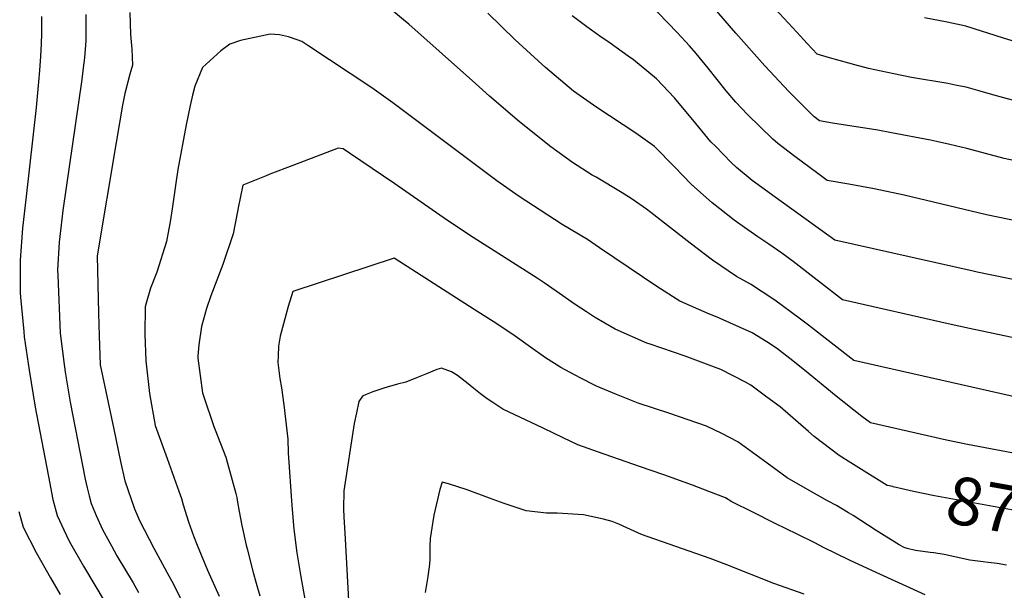
# Model space of a CAD drawing. Units: inches. Extents: x 2571863 to 2577747, y 1513488 to 1518846.
# Drawn here: x 2576139 to 2576733, y 1517862 to 1518206 of the extents above; entities that cross this region are included whole.
import ezdxf
from ezdxf.enums import TextEntityAlignment as Align

# ---------------------------------------------------------------- set-up
doc = ezdxf.new("R2010")
doc.units = ezdxf.units.IN
doc.header["$MEASUREMENT"] = 0
doc.layers.add('tile_2645_28_contour_10ft', color=30, linetype='Continuous')
doc.styles.add('Arial', font='arial.ttf')

msp = doc.modelspace()

# ---------------------------------------------------------------- linework, layer by layer
at = {"layer": 'tile_2645_28_contour_10ft'}
for points, elevation in [([(2576535.13, 1518197.97), (2576523.84, 1518209.75), (2576509.33, 1518222.62), (2576507.58, 1518223.97), (2576492.46, 1518237.46), (2576479.27, 1518252.19), (2576477.56, 1518254.35), (2576466.85, 1518268.46), (2576451.13, 1518290.76), (2576446.04, 1518297.64), (2576443.72, 1518300.77), (2576437.93, 1518307.8), (2576436.28, 1518309.68), (2576432.9, 1518313.48)], 8800), ([(2576765.42, 1517972.2), (2576641.82, 1518000.17), (2576614.37, 1518021.55), (2576608.77, 1518025.79), (2576594.09, 1518036.47), (2576579.45, 1518046.26), (2576570.92, 1518050.75), (2576556.59, 1518060.65), (2576543.03, 1518070.87), (2576519.39, 1518089.48), (2576516.79, 1518091.39), (2576508.06, 1518097.47), (2576502.07, 1518101.28), (2576486.31, 1518110.64), (2576484.04, 1518112.03), (2576472.06, 1518119.55), (2576459.05, 1518128.98), (2576440.22, 1518144.03), (2576422.07, 1518159.54), (2576413.62, 1518167.15), (2576373.35, 1518203.03), (2576370.09, 1518205.66), (2576339.21, 1518231.69)], 8770), ([(2576743.65, 1518119.49), (2576732.39, 1518122.03), (2576709.86, 1518127.98), (2576699.71, 1518130.43), (2576691.61, 1518132.29), (2576688.02, 1518133.11), (2576664.48, 1518137.48), (2576656.28, 1518138.98), (2576628.99, 1518143.35), (2576621, 1518144.75), (2576617.65, 1518147.34), (2576602.63, 1518162.48), (2576588.18, 1518177.94), (2576570.54, 1518197.48), (2576543.63, 1518228.88)], 8810), ([(2576743.56, 1518155.51), (2576732.27, 1518158.51), (2576725.59, 1518160.35), (2576716.62, 1518162.98), (2576709.6, 1518164.9), (2576703.85, 1518166.06), (2576698.43, 1518167.13), (2576676.59, 1518170.92), (2576665.83, 1518173), (2576650.6, 1518176.21), (2576642.45, 1518178.41), (2576638.74, 1518179.41), (2576627.06, 1518182.77), (2576619.76, 1518184.89), (2576613.56, 1518191.43), (2576607.34, 1518198.09), (2576589.02, 1518217.97)], 8820), ([(2576151.72, 1518207.52), (2576151.89, 1518200.16), (2576151.83, 1518197.31), (2576151.6, 1518191.17), (2576151.3, 1518183.71), (2576150.62, 1518175.05), (2576150.07, 1518168.29), (2576148.52, 1518152.83), (2576142.5, 1518099.15), (2576140.36, 1518080.02), (2576138.96, 1518060.62), (2576139.04, 1518041.05), (2576139.18, 1518038.35), (2576141.1, 1518017.63), (2576141.45, 1518014.47), (2576144.29, 1517994.38), (2576148.06, 1517971.99), (2576156.75, 1517925.92), (2576157.82, 1517920.65), (2576158.73, 1517916.28), (2576161.19, 1517906.8), (2576165.24, 1517898.06), (2576168.58, 1517891.23), (2576177.23, 1517876.08), (2576190.14, 1517854.14)], 8790), ([(2576178.59, 1518208.76), (2576178.65, 1518195.5), (2576178.51, 1518193.03), (2576177.72, 1518182.67), (2576177.01, 1518176.58), (2576176.04, 1518169.64), (2576164.67, 1518090.68), (2576162.86, 1518075.01), (2576162.56, 1518071.51), (2576161.53, 1518054.6), (2576161.64, 1518051.63), (2576163.06, 1518016.59), (2576165.42, 1517997.66), (2576166.23, 1517991.9), (2576169.05, 1517975.07), (2576178.23, 1517928.7), (2576179.34, 1517923.42), (2576180.5, 1517918.64), (2576181.79, 1517913.94), (2576184.71, 1517906.79), (2576188.63, 1517898.17), (2576194.03, 1517888.34), (2576197.29, 1517882.46), (2576207.09, 1517866.01), (2576210.22, 1517860.34)], 8780), ([(2576205.03, 1518210.04), (2576205.48, 1518196.78), (2576206.36, 1518187.83), (2576206.76, 1518178.21), (2576205.65, 1518174.94), (2576205.04, 1518172.74), (2576202.11, 1518161.15), (2576200.66, 1518154.24), (2576196.82, 1518131.63), (2576185.34, 1518063.29), (2576185.73, 1518046.08), (2576186.26, 1518028.73), (2576186.69, 1518015.02), (2576187.25, 1517997.64), (2576195.4, 1517958.77), (2576199.56, 1517939.34), (2576202.1, 1517927.69), (2576207.84, 1517910.77), (2576210.92, 1517903.68), (2576219.5, 1517886.98), (2576228.62, 1517870.39), (2576230.36, 1517867.08), (2576237.26, 1517853.71)], 8770), ([(2576740.06, 1518013.38), (2576711.58, 1518019.43), (2576698.61, 1518022.34), (2576634.98, 1518036.83), (2576605.23, 1518059.83), (2576598.27, 1518064.96), (2576590.49, 1518070.37), (2576583.85, 1518074.83), (2576575.82, 1518080.29), (2576569.64, 1518084.83), (2576560.97, 1518091.6), (2576556.34, 1518095.33), (2576543.82, 1518106.27), (2576533.55, 1518116.99), (2576521.6, 1518129.12), (2576510.22, 1518137.23), (2576486.71, 1518152.79), (2576472.71, 1518162.58), (2576455.8, 1518176.88), (2576453.78, 1518178.69), (2576437.37, 1518193.78), (2576421.01, 1518209.61)], 8780), ([(2576744.8, 1518047.6), (2576716.16, 1518053.53), (2576713.78, 1518054.05), (2576630.32, 1518072.8), (2576594.4, 1518098.6), (2576580.56, 1518108.8), (2576571.11, 1518116.65), (2576567.75, 1518119.58), (2576558.47, 1518129.14), (2576555.63, 1518132.13), (2576546.56, 1518143.01), (2576533.63, 1518158.48), (2576522.73, 1518169.95), (2576508.79, 1518181.44), (2576505.7, 1518183.74), (2576494.74, 1518191.63), (2576488.57, 1518195.7), (2576480.74, 1518201.37), (2576471.84, 1518207.93)], 8790), ([(2576741.32, 1518191.74), (2576732.06, 1518194.53), (2576722.58, 1518197.59), (2576718.83, 1518198.8), (2576709.34, 1518201.82), (2576698.17, 1518204.18), (2576684.4, 1518206.85)], 8830), ([(2576801.27, 1517932.42), (2576710.25, 1517949.53), (2576697.64, 1517952.21), (2576651.9, 1517962.51), (2576646.51, 1517966.43), (2576631.08, 1517978.62), (2576612.04, 1517994.41), (2576603.22, 1518001.39), (2576595.05, 1518007.57), (2576589.24, 1518011.41), (2576580.42, 1518016.89), (2576559.32, 1518026.32), (2576554.63, 1518028.02), (2576536.84, 1518035.98), (2576523.05, 1518044.7), (2576488.44, 1518068.2), (2576481.15, 1518073.04), (2576465.83, 1518082.25), (2576452.63, 1518090.73), (2576439.83, 1518099.12), (2576426.38, 1518108.57), (2576363.65, 1518155.58), (2576351, 1518164.51), (2576312.51, 1518190.03), (2576308.84, 1518192.44), (2576305.94, 1518193.6), (2576300.83, 1518195.32), (2576295.46, 1518196.47), (2576289.75, 1518196.89), (2576271.83, 1518193.12), (2576265.48, 1518190.98), (2576259.9, 1518186.95), (2576249.01, 1518176.95), (2576244.34, 1518165.55), (2576242.99, 1518160.21), (2576241.47, 1518153.85), (2576239, 1518142.2), (2576234.04, 1518115.26), (2576232.8, 1518107.19), (2576230.69, 1518091.61), (2576229.5, 1518083.8), (2576228.7, 1518079.49), (2576227.17, 1518072.03), (2576221.28, 1518053.46), (2576217.62, 1518043.86), (2576215.01, 1518034.84), (2576214.41, 1518032.48), (2576214.14, 1518015.98), (2576214.72, 1517999.89), (2576217.05, 1517980.32), (2576220.33, 1517960.93), (2576227.51, 1517941.08), (2576234.73, 1517921.32), (2576236.17, 1517916.95), (2576237.23, 1517913.19), (2576240.51, 1517902.95), (2576243.51, 1517894.37), (2576245.73, 1517888.9), (2576251.89, 1517873.8), (2576259.06, 1517858.15)], 8760), ([(2576754.98, 1518081.21), (2576721.9, 1518087.94), (2576672.1, 1518099.86), (2576654.02, 1518103.67), (2576638.75, 1518106.41), (2576625.66, 1518108.78), (2576620.04, 1518112.87), (2576606.25, 1518123.1), (2576596.01, 1518131.1), (2576592.91, 1518133.58), (2576577.57, 1518148.54), (2576570.54, 1518155.92), (2576564.72, 1518162.84), (2576553.93, 1518176.53), (2576546.66, 1518185.34), (2576542.71, 1518189.84), (2576535.15, 1518197.96), (2576535.13, 1518197.97)], 8800), ([(2576665.54, 1517924.02), (2576665.26, 1517924.09), (2576661.98, 1517924.84), (2576644.78, 1517935.41), (2576639.89, 1517938.47), (2576632.9, 1517942.86), (2576617.86, 1517954.36), (2576614.54, 1517957.31), (2576597.26, 1517972.17), (2576589.38, 1517978.05), (2576579.58, 1517985.22), (2576576.37, 1517987.02), (2576561.49, 1517994.66), (2576557.7, 1517996.23), (2576540.05, 1518002.75), (2576518.88, 1518009.93), (2576516.84, 1518010.67), (2576497.78, 1518019.05), (2576485.36, 1518026.3), (2576480.48, 1518029.45), (2576473.64, 1518033.96), (2576462.22, 1518041.95), (2576454.91, 1518046.98), (2576450.73, 1518049.86), (2576412.11, 1518074.26), (2576396.61, 1518084.57), (2576364.86, 1518106.66), (2576337.54, 1518125.26), (2576333.73, 1518127.79), (2576330.71, 1518128.17), (2576303.43, 1518117.77), (2576289.49, 1518112.45), (2576287.25, 1518111.56), (2576273.31, 1518105.91), (2576270.46, 1518092.16), (2576270.04, 1518090.12), (2576267.44, 1518076.61), (2576261.13, 1518057.99), (2576253.9, 1518039.26), (2576251.37, 1518031.52), (2576248.22, 1518020.71), (2576246.79, 1518009.52), (2576246.16, 1518002.98), (2576246.13, 1518001.5), (2576248.98, 1517980.76), (2576249.35, 1517979.42), (2576255.77, 1517960.37), (2576256.51, 1517958.29), (2576262.95, 1517941.78), (2576264.7, 1517936), (2576269.08, 1517920.05), (2576269.58, 1517917.49), (2576269.95, 1517914.8), (2576270.98, 1517909.13), (2576272.71, 1517900.63), (2576275.22, 1517888.9), (2576275.79, 1517886.56), (2576279.39, 1517872.42), (2576281.21, 1517865.8), (2576283.49, 1517858.23)], 8750), ([(2576733.8, 1517876.75), (2576728.15, 1517877.68), (2576722.81, 1517878.29), (2576719.75, 1517878.7), (2576711.85, 1517879.86), (2576696.18, 1517883.23), (2576689.98, 1517884.15), (2576687.85, 1517884.38), (2576678.92, 1517885.58), (2576673.92, 1517886.73), (2576672.08, 1517887.5), (2576669.05, 1517889.07), (2576655.35, 1517897.67), (2576641.41, 1517906.69), (2576638.57, 1517908.39), (2576631.43, 1517912.65), (2576625.99, 1517915.54), (2576613.77, 1517922.44), (2576601.67, 1517929.39), (2576589.61, 1517938.27), (2576571.87, 1517951.06), (2576562.24, 1517956.08), (2576552.95, 1517960.52), (2576530.83, 1517968.14), (2576511.64, 1517974.45), (2576509.7, 1517975.16), (2576498.66, 1517979.57), (2576486.5, 1517984.62), (2576476.75, 1517989.73), (2576465.09, 1517995.86), (2576455.74, 1518001.84), (2576446.8, 1518008.13), (2576437.44, 1518014.81), (2576426.53, 1518022.22), (2576412.88, 1518030.95), (2576364.45, 1518061.86), (2576303.5, 1518041.79), (2576300.65, 1518032.67), (2576295.68, 1518014.83), (2576294.76, 1518008.81), (2576294.5, 1518002.95), (2576294.4, 1517999.06), (2576295.48, 1517989.27), (2576296.55, 1517983.59), (2576297.99, 1517973.52), (2576300.32, 1517952.75), (2576300.66, 1517944.42), (2576302.72, 1517912.72), (2576304.1, 1517898.43), (2576305.91, 1517884.11), (2576306.79, 1517878.25), (2576308.15, 1517869.76), (2576310.88, 1517855)], 8740), ([(2576684.89, 1517858.89), (2576655.35, 1517872.32), (2576639.2, 1517879.83), (2576623.41, 1517887.35), (2576618.3, 1517890.25), (2576607.58, 1517895.43), (2576594.42, 1517901.92), (2576581.27, 1517908.42), (2576568.14, 1517914.92), (2576564.28, 1517917.41), (2576554.36, 1517921.16), (2576544.45, 1517924.9), (2576527.09, 1517931.27), (2576512.55, 1517936.26), (2576487.79, 1517944.92), (2576475.41, 1517949.28), (2576466.5, 1517953.48), (2576454.38, 1517959.29), (2576430.16, 1517970.91), (2576424.04, 1517974.83), (2576420.59, 1517977.04), (2576416.65, 1517980.09), (2576411.58, 1517984.04), (2576409.15, 1517986.08), (2576402.66, 1517991.09), (2576399.18, 1517993.29), (2576393.05, 1517995.5), (2576390.19, 1517994.67), (2576383.96, 1517992.2), (2576380.01, 1517990.47), (2576377.95, 1517989.62), (2576371.65, 1517987.19), (2576366.49, 1517985.88), (2576360.4, 1517984.16), (2576358.28, 1517983.47), (2576354.09, 1517982.07), (2576351.66, 1517981.18), (2576347.57, 1517979.62), (2576345.5, 1517978.74), (2576343.27, 1517975.36), (2576341.8, 1517968.59), (2576340.49, 1517962.16), (2576334.16, 1517921.59), (2576334.01, 1517910.73), (2576334.23, 1517905.66), (2576334.68, 1517896.17), (2576337.26, 1517851.88)], 8730), ([(2576611.83, 1517859.18), (2576593.53, 1517865.66), (2576565.25, 1517877.03), (2576555.08, 1517880.77), (2576513.73, 1517895.25), (2576504.91, 1517899.34), (2576500.04, 1517901.54), (2576495.96, 1517903.06), (2576490.83, 1517904.53), (2576478.67, 1517907.01), (2576462.94, 1517908.09), (2576456.34, 1517908.11), (2576444.15, 1517909.49), (2576430.86, 1517913.96), (2576421.93, 1517917.07), (2576408.64, 1517922.19), (2576397.27, 1517925.86), (2576393.44, 1517926.74), (2576392.04, 1517922.38), (2576388.43, 1517906.87), (2576386.18, 1517892.9), (2576386.06, 1517888.21), (2576386, 1517885.13), (2576386.03, 1517880.27), (2576385.89, 1517877.34), (2576384.88, 1517869.87), (2576383.29, 1517860.27)], 8720), ([(2576816.87, 1517894.02), (2576816.6, 1517894.06), (2576794.94, 1517898.21), (2576752.36, 1517907.39), (2576690.38, 1517918.54), (2576677.77, 1517921.24), (2576672.51, 1517922.43), (2576665.54, 1517924.02)], 8750), ([(2576138.23, 1517909.17), (2576140.79, 1517899.73), (2576148.66, 1517884.32), (2576157.16, 1517869.13), (2576162.99, 1517859.1)], 8800)]:
    msp.add_lwpolyline(points, dxfattribs=dict(at, elevation=elevation))

# ---------------------------------------------------------------- texts
at = {"color": 18, "style": 'Arial'}
msp.add_text('8750', height=28.8, rotation=-10.20399, dxfattribs=at).set_placement((2576741.27, 1517909.38), align=Align.MIDDLE_CENTER)

doc.saveas('drawing.dxf')
